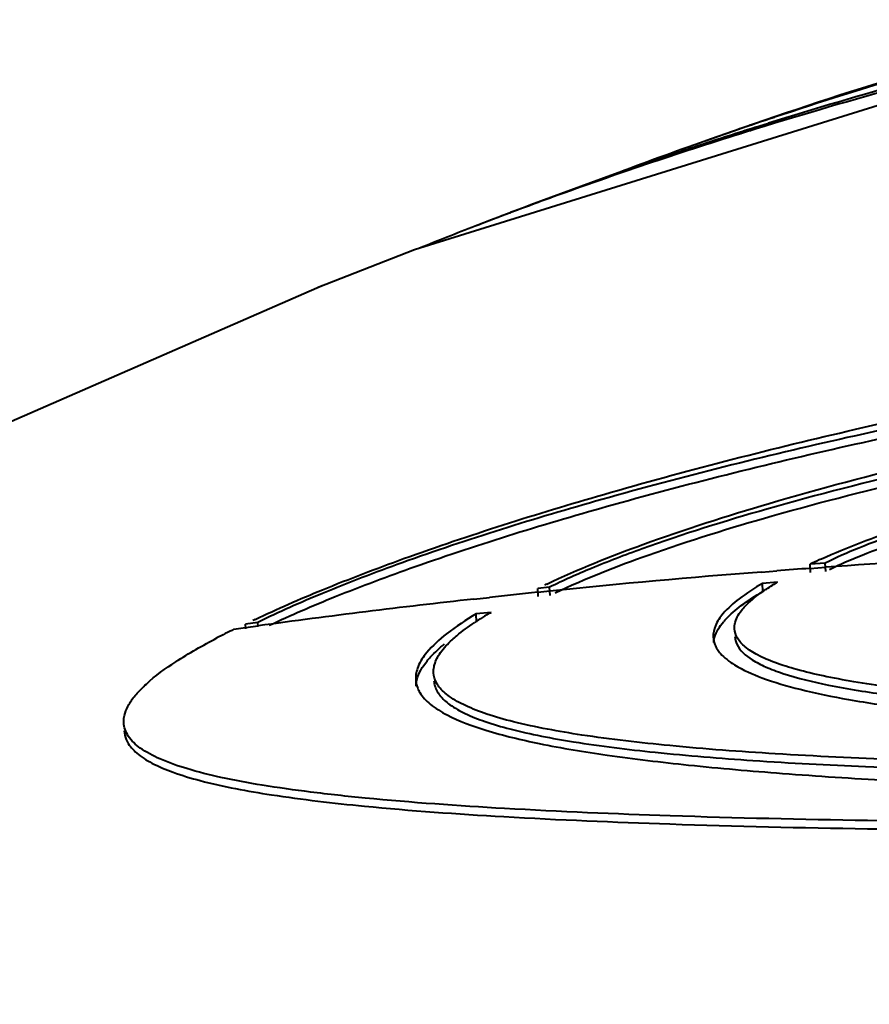
# Model space of a CAD drawing. Units: millimetres. Extents: x 3609 to 7351, y -2678 to 2614.
# Drawn here: x 5827 to 5853, y 1726 to 1756 of the extents above; entities that cross this region are included whole.
import ezdxf

# ---------------------------------------------------------------- set-up
doc = ezdxf.new("R2010")
doc.units = ezdxf.units.MM
doc.header["$LTSCALE"] = 81.675
doc.layers.get('0').update_dxf_attribs({"linetype": 'CONTINUOUS', "lineweight": 40})

msp = doc.modelspace()

# ---------------------------------------------------------------- linework, layer by layer
for p, q in [((5853.943, 1753.584), (5839.13, 1748.969)), ((5849.521, 1752.7), (5849.914, 1752.823)), ((5839.13, 1748.969), (5836.195, 1747.825)), ((5836.317, 1747.875), (5836.195, 1747.825)), ((5851.641, 1739.432), (5851.176, 1739.399)), ((5851.188, 1739.15), (5851.176, 1739.399)), ((5851.177, 1739.275), (5851.645, 1739.308)), ((5851.654, 1739.184), (5851.641, 1739.432)), ((5849.701, 1739.163), (5850.161, 1739.199)), ((5843.246, 1738.702), (5842.887, 1738.665)), ((5842.9, 1738.416), (5842.887, 1738.665)), ((5843.259, 1738.453), (5843.246, 1738.702)), ((5850.186, 1738.853), (5849.725, 1738.819)), ((5849.738, 1738.571), (5849.725, 1738.819)), ((5840.937, 1738.34), (5841.412, 1738.392)), ((5842.883, 1738.548), (5843.257, 1738.587)), ((5841.467, 1737.936), (5841.007, 1737.888)), ((5841.02, 1737.639), (5841.007, 1737.888)), ((5833.629, 1737.421), (5833.983, 1737.471)), ((5833.983, 1737.471), (5834.37, 1737.525)), ((5834.359, 1737.63), (5833.987, 1737.578)), ((5833.994, 1737.44), (5833.987, 1737.578)), ((5834.365, 1737.505), (5834.359, 1737.63))]:
    msp.add_line(p, q)
for points in [[(5849.487, 1752.806), (5848.172, 1752.347), (5847.811, 1752.22)], [(5842.366, 1750.221), (5842.229, 1750.169), (5841.19, 1749.771), (5840.979, 1749.69)], [(5836.317, 1747.875), (5816.662, 1739.306), (5797.837, 1730.13), (5778.729, 1719.901), (5759.367, 1708.455), (5738.617, 1694.532), (5717.68, 1677.939)]]:
    msp.add_lwpolyline(points)
for centre, radius, start, end in [((5896.339, 1616.603), 144.036, 104.62133, 108.98242), ((5895.948, 1615.032), 145.392, 104.92764, 108.38547), ((5895.605, 1603.085), 156.5, 103.72007, 107.12036), ((5895.777, 1605.406), 154.387, 103.983, 107.28152), ((5891.706, 1630.6), 129.293, 109.05879, 109.30208), ((5891.974, 1627.333), 132.465, 108.43246, 108.94424), ((5889.145, 1624.179), 134.438, 107.34458, 109.91412), ((5890.994, 1630.186), 129.449, 108.94416, 109.48693), ((5891.225, 1620.381), 138.735, 107.49369, 108.22666), ((5891.716, 1616.145), 142.873, 107.17182, 107.36831), ((5889.203, 1635.207), 124.118, 109.48079, 110.85306), ((5890.286, 1623.246), 135.721, 108.22847, 108.48081), ((5887.929, 1630.162), 128.414, 108.46169, 110.78219), ((5886.034, 1632.909), 125.171, 109.93648, 110.64189), ((5884.891, 1635.949), 121.923, 110.64289, 111.10991), ((5885.453, 1636.802), 121.328, 110.80158, 111.03342), ((5883.581, 1639.332), 118.295, 111.10801, 111.99144), ((5858.158, 1724.991), 16.01, 114.4905, 114.7471), ((5872.875, 1439.865), 300.195, 93.02271, 94.05532), ((5872.019, 1452.25), 287.781, 94.15325, 94.35603), ((5857.526, 1726.354), 14.508, 114.7312, 115.9566), ((5870.916, 1465.942), 274.044, 94.44008, 95.79273), ((5851.84, 1720.689), 20.081, 115.6073, 115.8327), ((5854.028, 1732.194), 7.688, 119.98, 121.3162), ((5867.941, 1494.004), 245.824, 96.30674, 97.84919), ((5869.5, 1480.239), 259.677, 95.88321, 96.20952), ((5852.655, 1734.346), 5.135, 123.8866, 125.6444), ((5846.202, 1729.637), 9.554, 120.6423, 122.4821), ((5847.06, 1728.204), 11.225, 119.8844, 120.6807), ((5846.711, 1711.791), 28.756, 115.6252, 115.7833), ((5845.555, 1730.656), 8.348, 122.4894, 123.4628), ((5850.247, 1736.205), 2.234, 137.0588, 139.827), ((5844.024, 1716.372), 23.476, 116.283, 117.7033), ((5840.012, 1735.947), 0.847, 198.7133, 202.3475)]:
    msp.add_arc(centre, radius, start, end)
for points, knots in [([(5834.274, 1737.718), (5834.949, 1738.042), (5836.445, 1738.693), (5839.965, 1740.029), (5845.279, 1741.703), (5852.595, 1743.585), (5857.904, 1744.678), (5860.724, 1745.191)], [0, 0, 0, 0, 0.081466, 0.177592, 0.40994, 0.687797, 1, 1, 1, 1]), ([(5851.521, 1739.561), (5852.311, 1739.921), (5854.167, 1740.611), (5857.324, 1741.536), (5861.12, 1742.437), (5867.06, 1743.579), (5875.038, 1744.631), (5881.596, 1745.016), (5884.902, 1745.063)], [0, 0, 0, 0, 0.076632, 0.174383, 0.290325, 0.42079, 0.7082, 1, 1, 1, 1]), ([(5860.792, 1744.925), (5857.951, 1744.439), (5852.6, 1743.391), (5845.246, 1741.554), (5839.929, 1739.907), (5836.456, 1738.589), (5835.004, 1737.949), (5834.359, 1737.63)], [0, 0, 0, 0, 0.314534, 0.594724, 0.826944, 0.921452, 1, 1, 1, 1]), ([(5834.708, 1737.543), (5835.367, 1737.856), (5836.836, 1738.486), (5840.31, 1739.778), (5845.573, 1741.39), (5852.81, 1743.183), (5858.057, 1744.208), (5860.838, 1744.682)], [0, 0, 0, 0, 0.080609, 0.176483, 0.409513, 0.688333, 1, 1, 1, 1]), ([(5884.883, 1744.247), (5883.387, 1744.311), (5880.266, 1744.339), (5875.475, 1744.139), (5870.552, 1743.709), (5865.738, 1743.078), (5861.267, 1742.292), (5857.356, 1741.41), (5854.545, 1740.602), (5852.727, 1739.934), (5851.973, 1739.601), (5851.641, 1739.432)], [0, 0, 0, 0, 0.132815, 0.276876, 0.425389, 0.571295, 0.707687, 0.82813, 0.927006, 0.96695, 1, 1, 1, 1]), ([(5851.772, 1739.243), (5852.095, 1739.402), (5852.82, 1739.716), (5854.549, 1740.348), (5857.193, 1741.113), (5860.855, 1741.955), (5865.039, 1742.715), (5869.56, 1743.343), (5874.224, 1743.798), (5878.824, 1744.051), (5881.848, 1744.078), (5883.312, 1744.049)], [0, 0, 0, 0, 0.033666, 0.073809, 0.172001, 0.290749, 0.425095, 0.569366, 0.717449, 0.863048, 1, 1, 1, 1]), ([(5843.161, 1738.798), (5844.112, 1739.254), (5846.351, 1740.142), (5850.172, 1741.362), (5854.788, 1742.578), (5858.133, 1743.308), (5859.915, 1743.662)], [0, 0, 0, 0, 0.181057, 0.412568, 0.688193, 1, 1, 1, 1]), ([(5859.845, 1743.388), (5858.062, 1743.056), (5854.716, 1742.362), (5850.115, 1741.191), (5846.788, 1740.154), (5844.594, 1739.319), (5843.664, 1738.907), (5843.246, 1738.702)], [0, 0, 0, 0, 0.314849, 0.592741, 0.823732, 0.919117, 1, 1, 1, 1]), ([(5843.417, 1738.53), (5844.335, 1738.97), (5846.521, 1739.82), (5850.266, 1740.981), (5854.813, 1742.132), (5858.111, 1742.814), (5859.867, 1743.142)], [0, 0, 0, 0, 0.178417, 0.409988, 0.687045, 1, 1, 1, 1]), ([(5849.725, 1738.819), (5849.48, 1738.676), (5849.055, 1738.402), (5848.673, 1738.067), (5848.53, 1737.898)], [0, 0, 0, 0, 0.562229, 1, 1, 1, 1]), ([(5849.792, 1738.609), (5849.811, 1738.622), (5849.89, 1738.674), (5849.97, 1738.725), (5850.032, 1738.762)], [0, 0, 0, 0, 0.242108, 1, 1, 1, 1]), ([(5848.611, 1737.727), (5848.753, 1737.88), (5849.115, 1738.185), (5849.512, 1738.439), (5849.738, 1738.571)], [0, 0, 0, 0, 0.444054, 1, 1, 1, 1]), ([(5849.086, 1737.993), (5849.121, 1738.037), (5849.292, 1738.235), (5849.497, 1738.4), (5849.663, 1738.519)], [0, 0, 0, 0, 0.21617, 1, 1, 1, 1]), ([(5841.007, 1737.888), (5840.696, 1737.703), (5840.161, 1737.354), (5839.68, 1736.925), (5839.505, 1736.711)], [0, 0, 0, 0, 0.566093, 1, 1, 1, 1]), ([(5848.53, 1737.898), (5848.436, 1737.787), (5848.282, 1737.567), (5848.222, 1737.3), (5848.229, 1737.181)], [0, 0, 0, 0, 0.550533, 1, 1, 1, 1]), ([(5848.876, 1737.44), (5848.874, 1737.485), (5848.887, 1737.686), (5848.991, 1737.87), (5849.086, 1737.993)], [0, 0, 0, 0, 0.222883, 1, 1, 1, 1]), ([(5840.274, 1737.1), (5840.321, 1737.144), (5840.536, 1737.331), (5840.768, 1737.498), (5840.952, 1737.62)], [0, 0, 0, 0, 0.225527, 1, 1, 1, 1]), ([(5848.242, 1737.021), (5848.246, 1737.072), (5848.289, 1737.303), (5848.422, 1737.507), (5848.54, 1737.646)], [0, 0, 0, 0, 0.219768, 1, 1, 1, 1]), ([(5865.874, 1735.063), (5864.676, 1735.066), (5862.38, 1735.093), (5859.11, 1735.203), (5856.206, 1735.383), (5854.047, 1735.597), (5852.552, 1735.814), (5851.616, 1735.987), (5850.812, 1736.177), (5850.143, 1736.384), (5849.611, 1736.609), (5849.216, 1736.854), (5848.955, 1737.125), (5848.881, 1737.341), (5848.876, 1737.44)], [0, 0, 0, 0, 0.204614, 0.392361, 0.559156, 0.701678, 0.762949, 0.817212, 0.864281, 0.904102, 0.936781, 0.96273, 0.983025, 1, 1, 1, 1]), ([(5830.277, 1734.575), (5830.267, 1734.77), (5830.381, 1735.091), (5830.661, 1735.463), (5831.12, 1735.922), (5831.938, 1736.51), (5832.683, 1736.933), (5833.11, 1737.157)], [0, 0, 0, 0, 0.147049, 0.24108, 0.352866, 0.635284, 1, 1, 1, 1]), ([(5839.512, 1736.455), (5839.547, 1736.498), (5839.712, 1736.687), (5839.899, 1736.855), (5840.049, 1736.977)], [0, 0, 0, 0, 0.22522, 1, 1, 1, 1]), ([(5839.74, 1736.344), (5839.777, 1736.476), (5839.93, 1736.756), (5840.145, 1736.982), (5840.274, 1737.1)], [0, 0, 0, 0, 0.439801, 1, 1, 1, 1]), ([(5848.945, 1736.97), (5849.038, 1736.768), (5849.35, 1736.511), (5849.849, 1736.259), (5850.62, 1735.973), (5851.864, 1735.677), (5853.671, 1735.394), (5855.868, 1735.167), (5859.461, 1734.924), (5862.321, 1734.848), (5864.325, 1734.826)], [0, 0, 0, 0, 0.042322, 0.071716, 0.10739, 0.198168, 0.314666, 0.455493, 0.618478, 1, 1, 1, 1]), ([(5839.505, 1736.711), (5839.4, 1736.583), (5839.228, 1736.33), (5839.161, 1736.024), (5839.168, 1735.889)], [0, 0, 0, 0, 0.550955, 1, 1, 1, 1]), ([(5848.354, 1736.811), (5848.382, 1736.768), (5848.527, 1736.58), (5848.72, 1736.436), (5848.878, 1736.339)], [0, 0, 0, 0, 0.217151, 1, 1, 1, 1]), ([(5839.18, 1735.693), (5839.181, 1735.755), (5839.218, 1736.035), (5839.374, 1736.285), (5839.512, 1736.455)], [0, 0, 0, 0, 0.219061, 1, 1, 1, 1]), ([(5839.712, 1736.101), (5839.708, 1736.162), (5839.715, 1736.244), (5839.734, 1736.324), (5839.74, 1736.344)], [0, 0, 0, 0, 0.741076, 1, 1, 1, 1]), ([(5848.878, 1736.339), (5849.139, 1736.177), (5849.797, 1735.891), (5850.965, 1735.555), (5852.445, 1735.254), (5854.988, 1734.878), (5858.817, 1734.535), (5862.056, 1734.377), (5863.83, 1734.315)], [0, 0, 0, 0, 0.060707, 0.140723, 0.240303, 0.358931, 0.649034, 1, 1, 1, 1]), ([(5839.877, 1735.675), (5839.852, 1735.708), (5839.767, 1735.835), (5839.717, 1735.989), (5839.712, 1736.101)], [0, 0, 0, 0, 0.267783, 1, 1, 1, 1]), ([(5839.724, 1735.852), (5839.726, 1735.814), (5839.748, 1735.655), (5839.827, 1735.507), (5839.902, 1735.412)], [0, 0, 0, 0, 0.239981, 1, 1, 1, 1]), ([(5862.367, 1733.298), (5859.516, 1733.305), (5855.431, 1733.366), (5850.277, 1733.606), (5847.078, 1733.844), (5844.413, 1734.151), (5842.552, 1734.485), (5841.374, 1734.815), (5840.719, 1735.065), (5840.22, 1735.336), (5839.965, 1735.559), (5839.877, 1735.675)], [0, 0, 0, 0, 0.374504, 0.536529, 0.677745, 0.795756, 0.888817, 0.92573, 0.956286, 0.980785, 1, 1, 1, 1]), ([(5839.294, 1735.496), (5839.376, 1735.36), (5839.632, 1735.096), (5839.942, 1734.909), (5840.121, 1734.815)], [0, 0, 0, 0, 0.439455, 1, 1, 1, 1]), ([(5839.902, 1735.412), (5839.989, 1735.301), (5840.232, 1735.09), (5840.704, 1734.83), (5841.32, 1734.59), (5842.417, 1734.272), (5844.146, 1733.947), (5846.618, 1733.643), (5849.584, 1733.404), (5854.377, 1733.153), (5858.179, 1733.078), (5860.836, 1733.058)], [0, 0, 0, 0, 0.019808, 0.044791, 0.075678, 0.112769, 0.205772, 0.32332, 0.463878, 0.625309, 1, 1, 1, 1]), ([(5840.121, 1734.815), (5840.496, 1734.62), (5841.426, 1734.283), (5843.063, 1733.896), (5845.129, 1733.557), (5847.599, 1733.264), (5850.45, 1733.016), (5854.911, 1732.729), (5858.422, 1732.598), (5860.862, 1732.531)], [0, 0, 0, 0, 0.060511, 0.140792, 0.240838, 0.359949, 0.496965, 0.650468, 1, 1, 1, 1]), ([(5837.632, 1732.284), (5837.075, 1732.338), (5836.027, 1732.451), (5834.56, 1732.656), (5833.301, 1732.887), (5832.256, 1733.146), (5831.427, 1733.434), (5830.812, 1733.755), (5830.4, 1734.123), (5830.284, 1734.434), (5830.277, 1734.575)], [0, 0, 0, 0, 0.209694, 0.394676, 0.554378, 0.688537, 0.797455, 0.882432, 0.94708, 1, 1, 1, 1]), ([(5830.29, 1734.326), (5830.294, 1734.239), (5830.322, 1734.121), (5830.373, 1734.015), (5830.388, 1733.989)], [0, 0, 0, 0, 0.742107, 1, 1, 1, 1]), ([(5830.388, 1733.989), (5830.458, 1733.861), (5830.687, 1733.611), (5831.171, 1733.312), (5831.826, 1733.04), (5833.034, 1732.682), (5834.981, 1732.326), (5836.659, 1732.131), (5837.606, 1732.039)], [0, 0, 0, 0, 0.057326, 0.130302, 0.222544, 0.335571, 0.625606, 1, 1, 1, 1]), ([(5858.936, 1731.545), (5854.93, 1731.558), (5849.24, 1731.632), (5842.138, 1731.93), (5839.044, 1732.147), (5837.632, 1732.284)], [0, 0, 0, 0, 0.563635, 0.80048, 1, 1, 1, 1]), ([(5837.606, 1732.039), (5839.018, 1731.902), (5842.117, 1731.684), (5849.231, 1731.384), (5854.933, 1731.311), (5858.949, 1731.297)], [0, 0, 0, 0, 0.199304, 0.436097, 1, 1, 1, 1])]:
    msp.add_open_spline(points, degree=3, knots=knots)
for points in [[(5848.229, 1737.181), (5848.232, 1737.106), (5848.249, 1737.031), (5848.277, 1736.961)], [(5848.889, 1737.192), (5848.893, 1737.116), (5848.913, 1737.039), (5848.945, 1736.97)], [(5848.277, 1736.961), (5848.297, 1736.908), (5848.324, 1736.858), (5848.354, 1736.811)], [(5839.168, 1735.889), (5839.172, 1735.817), (5839.186, 1735.744), (5839.209, 1735.675)], [(5839.228, 1735.625), (5839.247, 1735.58), (5839.269, 1735.537), (5839.294, 1735.496)]]:
    msp.add_open_spline(points, degree=3)

doc.saveas('drawing.dxf')
